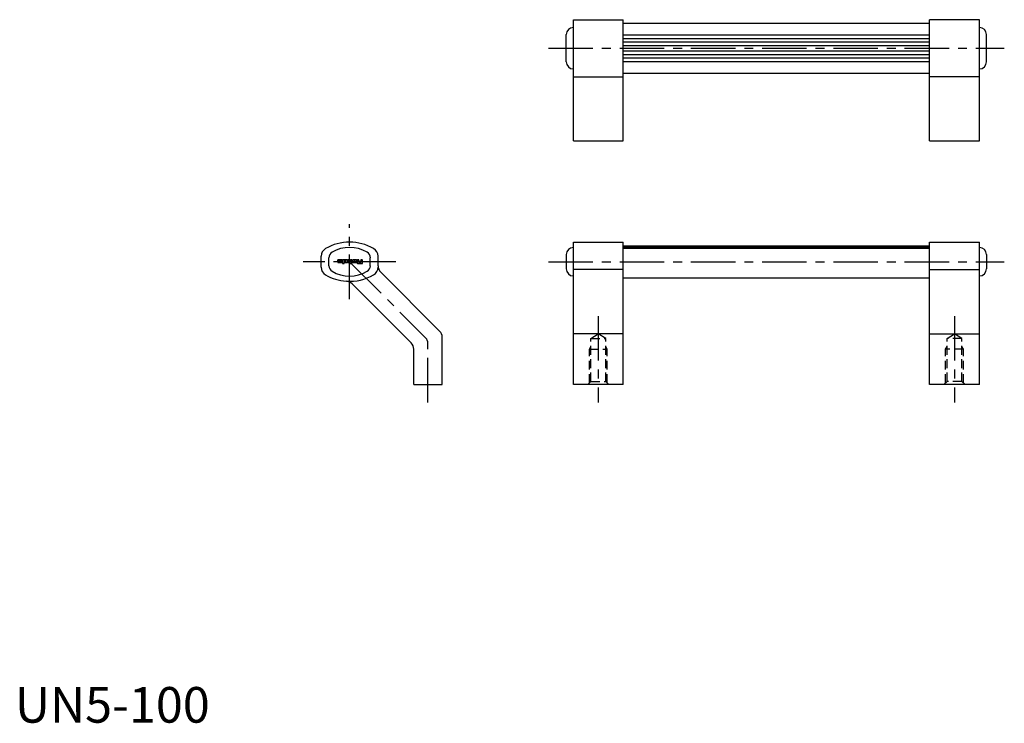
# Model space of a CAD drawing. Extents: x 1 to 278, y 0 to 197.
import ezdxf

# ---------------------------------------------------------------- set-up
doc = ezdxf.new("R2010")
doc.units = 0
doc.header["$LTSCALE"] = 10
doc.header["$MEASUREMENT"] = 0
doc.linetypes.add('CENTER', pattern=[2, 1.25, -0.25, 0.25, -0.25])
doc.linetypes.add('HIDDEN', pattern=[0.375, 0.25, -0.125])
doc.layers.get('0').update_dxf_attribs({"linetype": 'CONTINUOUS'})
doc.styles.add('Standard1', font='ARIAL.TTF')

msp = doc.modelspace()

# ---------------------------------------------------------------- linework, layer by layer
at = {"color": 7, "linetype": 'Continuous'}
for p, q in [((156.82, 163.29), (156.82, 197.29)), ((156.82, 197.29), (170.82, 197.29)), ((170.82, 163.29), (170.82, 197.29)), ((256.82, 163.29), (256.82, 197.29)), ((270.82, 197.29), (256.82, 197.29)), ((270.82, 163.29), (270.82, 197.29)), ((156.82, 195.1), (156.82, 195.1)), ((170.82, 196.29), (256.82, 196.29)), ((270.82, 195.1), (270.82, 195.1)), ((154.82, 185.47), (154.82, 193.1)), ((272.82, 185.47), (272.82, 193.1)), ((156.82, 183.47), (156.82, 183.47)), ((270.82, 183.47), (270.82, 183.47)), ((170.82, 182.29), (256.82, 182.29)), ((156.82, 163.29), (170.82, 163.29)), ((256.82, 163.29), (270.82, 163.29)), ((156.82, 94.86), (156.82, 134.86)), ((156.82, 134.86), (156.82, 134.86)), ((156.82, 134.86), (170.82, 134.86)), ((156.82, 133.36), (156.82, 133.36)), ((170.82, 94.86), (170.82, 134.86)), ((170.82, 133.86), (256.82, 133.86)), ((256.82, 94.86), (256.82, 134.86)), ((256.82, 134.86), (270.82, 134.86)), ((270.82, 94.86), (270.82, 134.86)), ((270.82, 133.36), (270.82, 133.36)), ((85.98, 127.83), (85.98, 130.88)), ((88.16, 128.25), (88.16, 130.47)), ((99.79, 128.25), (99.79, 130.47)), ((101.98, 128.21), (101.98, 130.88)), ((154.82, 131.36), (154.82, 127.36)), ((272.82, 131.36), (272.82, 127.36)), ((102.71, 126.44), (119.24, 109.9)), ((156.82, 125.36), (156.82, 125.36)), ((170.82, 124.86), (256.82, 124.86)), ((270.82, 125.36), (270.82, 125.36)), ((94.67, 123.16), (111.24, 106.59)), ((119.98, 94.86), (119.98, 108.13)), ((111.98, 94.86), (111.98, 104.82)), ((111.98, 94.86), (119.98, 94.86)), ((170.82, 94.86), (156.82, 94.86)), ((270.82, 94.86), (256.82, 94.86))]:
    msp.add_line(p, q, dxfattribs=at)
at = {"color": 3, "linetype": 'Continuous'}
for p, q in [((170.82, 193.04), (256.82, 193.04)), ((170.82, 192.04), (256.82, 192.04)), ((170.82, 191.04), (256.82, 191.04)), ((170.82, 190.04), (256.82, 190.04)), ((170.82, 188.54), (256.82, 188.54)), ((170.82, 187.54), (256.82, 187.54)), ((170.82, 186.54), (256.82, 186.54)), ((170.82, 185.54), (256.82, 185.54)), ((156.82, 181.29), (170.82, 181.29)), ((270.82, 181.29), (256.82, 181.29)), ((170.82, 133.49), (256.82, 133.49)), ((170.82, 133.16), (256.82, 133.16)), ((170.82, 127.17), (156.82, 127.17)), ((256.82, 127.17), (270.82, 127.17)), ((170.82, 109.17), (156.82, 109.17)), ((256.82, 109.17), (270.82, 109.17))]:
    msp.add_line(p, q, dxfattribs=at)
at = {"color": 1, "linetype": 'CENTER'}
for p, q in [((149.82, 189.29), (277.82, 189.29)), ((93.98, 118.86), (93.98, 139.86)), ((106.98, 129.36), (80.98, 129.36)), ((93.98, 129.36), (115.24, 108.09)), ((149.82, 129.36), (277.82, 129.36)), ((163.82, 114.1), (163.82, 89.86)), ((263.82, 114.1), (263.82, 89.86)), ((115.98, 89.86), (115.98, 106.32))]:
    msp.add_line(p, q, dxfattribs=at)
at = {"color": 2, "linetype": 'HIDDEN'}
for p, q in [((161.75, 107.86), (163.82, 109.1)), ((161.75, 95.76), (161.75, 107.86)), ((161.75, 107.86), (165.89, 107.86)), ((165.89, 107.86), (163.82, 109.1)), ((165.89, 95.76), (165.89, 107.86)), ((261.75, 107.86), (263.82, 109.1)), ((265.89, 107.86), (261.75, 107.86)), ((261.75, 95.76), (261.75, 107.86)), ((265.89, 107.86), (263.82, 109.1)), ((265.89, 95.76), (265.89, 107.86)), ((161.32, 104.86), (161.75, 105.61)), ((166.32, 104.86), (165.89, 105.61)), ((261.32, 104.86), (261.75, 105.61)), ((266.32, 104.86), (265.89, 105.61)), ((161.32, 95.32), (161.32, 104.86)), ((161.32, 104.86), (166.32, 104.86)), ((166.32, 95.32), (166.32, 104.86)), ((266.32, 104.86), (261.32, 104.86)), ((261.32, 95.32), (261.32, 104.86)), ((266.32, 95.32), (266.32, 104.86)), ((160.85, 94.86), (161.75, 95.76)), ((161.75, 95.76), (165.89, 95.76)), ((165.89, 95.76), (166.79, 94.86)), ((261.75, 95.76), (260.85, 94.86)), ((265.89, 95.76), (261.75, 95.76)), ((266.79, 94.86), (265.89, 95.76))]:
    msp.add_line(p, q, dxfattribs=at)
at = {"color": 3, "linetype": 'Continuous'}
for points in [[(91.41, 129.69, -0.414214), (91.43, 129.66), (91.43, 129.62, -0.414214), (91.41, 129.6), (90.67, 129.6, 0.414214), (90.62, 129.56), (90.62, 129.3, 0.414214), (90.79, 129.13), (91.73, 129.13, 0.414214), (91.9, 129.3), (91.9, 129.69, 0.414214), (91.73, 129.86), (90.67, 129.86, 0.414214), (90.62, 129.81), (90.62, 129.73, 0.414214), (90.67, 129.69)], [(91.13, 129.43, 0.414214), (91.09, 129.39), (91.09, 129.35, 0.414214), (91.13, 129.3), (91.39, 129.3, 0.414214), (91.43, 129.35), (91.43, 129.39, 0.414214), (91.39, 129.43)], [(93.28, 129.69, 0.414214), (93.11, 129.86), (92.04, 129.86, 0.414214), (92, 129.81), (92, 128.9, 0.414214), (92.04, 128.86), (92.43, 128.86, 0.414214), (92.47, 128.9), (92.47, 129.09, -0.414214), (92.51, 129.13), (93.11, 129.13, 0.414214), (93.28, 129.3)], [(92.47, 129.35, 0.414214), (92.51, 129.3), (92.77, 129.3, 0.414214), (92.81, 129.35), (92.81, 129.64, 0.414214), (92.77, 129.69), (92.51, 129.69, 0.414214), (92.47, 129.64)], [(94.14, 129.3), (93.89, 129.3, -0.414214), (93.84, 129.35), (93.84, 129.81, 0.414214), (93.8, 129.86), (93.42, 129.86, 0.414214), (93.38, 129.81), (93.38, 129.3, 0.414214), (93.55, 129.13), (94.14, 129.13, -0.414214), (94.18, 129.09), (94.18, 128.9, 0.414214), (94.23, 128.86), (94.61, 128.86, 0.414214), (94.65, 128.9), (94.65, 129.81, 0.414214), (94.61, 129.86), (94.23, 129.86, 0.414214), (94.18, 129.81), (94.18, 129.35, -0.414214)], [(94.75, 129.3, 0.414214), (94.92, 129.13), (95.86, 129.13, 0.414214), (96.03, 129.3), (96.03, 129.69, 0.414214), (95.86, 129.86), (94.92, 129.86, 0.414214), (94.75, 129.69)], [(95.56, 129.64, 0.414214), (95.52, 129.69), (95.26, 129.69, 0.414214), (95.22, 129.64), (95.22, 129.35, 0.414214), (95.26, 129.3), (95.52, 129.3, 0.414214), (95.56, 129.35)], [(96.6, 129.81, 0.414214), (96.55, 129.86), (96.17, 129.86, 0.414214), (96.13, 129.81), (96.13, 129.52, 0.414214), (96.3, 129.35, 0.414214), (96.13, 129.18), (96.13, 129.03, 0.414214), (96.3, 128.86), (97.53, 128.86, 0.414214), (97.58, 128.9), (97.58, 129.81, 0.414214), (97.53, 129.86), (97.15, 129.86, 0.414214), (97.11, 129.81), (97.11, 129.45, -0.414214), (97.07, 129.41), (96.64, 129.41, -0.414214), (96.6, 129.45)], [(97.07, 129.03, 0.414214), (97.11, 129.07), (97.11, 129.24, 0.414214), (97.07, 129.28), (96.64, 129.28, 0.414214), (96.6, 129.24), (96.6, 129.07, 0.414214), (96.64, 129.03)]]:
    msp.add_lwpolyline(points, format="xyb", close=True, dxfattribs=at)
at = {"color": 7, "linetype": 'Continuous'}
for centre, radius, start, end in [((156.82, 193.1), 2, 90, 180), ((270.82, 193.1), 2, 0, 90), ((156.82, 185.47), 2, 180, 270), ((270.82, 185.47), 2, 270, 0), ((88.48, 130.88), 2.5, 120, 180), ((93.98, 121.36), 13.5, 60, 120), ((93.98, 123.54), 9.82, 60, 120), ((99.48, 130.88), 2.5, 0, 60), ((156.82, 131.36), 2, 90, 180), ((270.82, 131.36), 2, 0, 90), ((89.98, 130.47), 1.82, 120, 180), ((97.98, 130.47), 1.82, 0, 60), ((88.48, 127.83), 2.5, 180, 240), ((89.98, 128.25), 1.82, 180, 240), ((97.98, 128.25), 1.82, 300, 360), ((104.48, 128.21), 2.5, 180, 225), ((156.82, 127.36), 2, 180, 270), ((270.82, 127.36), 2, 270, 0), ((93.98, 137.36), 13.5, 240, 266.1603), ((93.98, 135.17), 9.82, 240, 300), ((92.9, 121.39), 2.5, 45, 86.1603), ((117.48, 108.13), 2.5, 0, 45), ((109.48, 104.82), 2.5, 0, 45)]:
    msp.add_arc(centre, radius, start, end, dxfattribs=at)
at = {"color": 3, "linetype": 'Continuous'}
for centre, radius, start, end in [((99.48, 127.83), 2.5, 300, 0), ((93.98, 137.36), 13.5, 266.1603, 300)]:
    msp.add_arc(centre, radius, start, end, dxfattribs=at)
at = {"color": 1, "linetype": 'CENTER'}
msp.add_arc((113.48, 106.32), 2.5, 0, 45, dxfattribs=at)

# ---------------------------------------------------------------- texts
at = {"color": 3, "style": 'Standard1'}
msp.add_text('UN5-100', height=10, dxfattribs=at).set_placement((0, 0))

doc.saveas('drawing.dxf')
